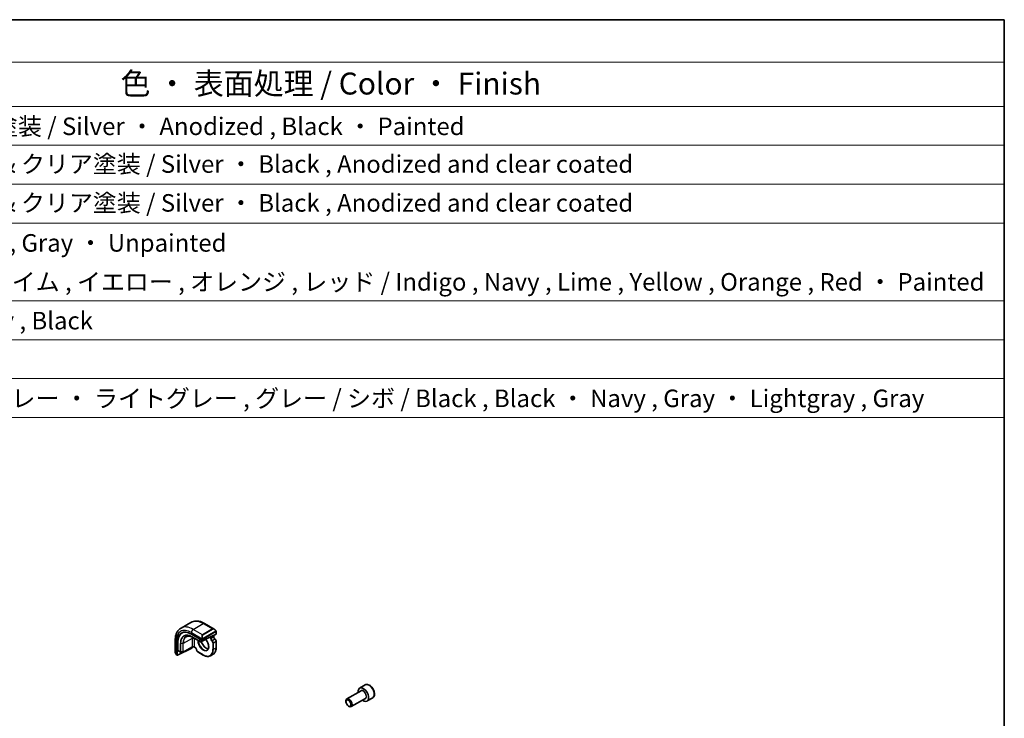
# Model space of a CAD drawing. Units: millimetres. Extents: x 72 to 9888, y 40 to 1445.
# Drawn here: x 1467 to 2028, y 1047 to 1445 of the extents above; entities that cross this region are included whole.
import ezdxf

# ---------------------------------------------------------------- set-up
doc = ezdxf.new("R2010")
doc.units = ezdxf.units.MM
doc.header["$LTSCALE"] = 5
for name, color, linetype, lineweight in [('Border (ISO)', 7, 'Continuous', 35), ('Symbol (ISO)', 7, 'Continuous', 18), ('Visible (ISO)', 7, 'Continuous', 35), ('Visible Narrow (ISO)', 7, 'Continuous', 25)]:
    doc.layers.add(name, color=color, linetype=linetype, lineweight=lineweight)
doc.styles.add('Note Text (TK)', font='MS PGothic.ttf')
doc.styles.add('Note Text (TK2)', font='MS PGothic.ttf')

# ---------------------------------------------------------------- blocks, each defined once
blk = doc.blocks.new('図面枠 tk図枠')
at = {"layer": 'Border (ISO)'}
for p, q in [((14.5, 289), (405.5, 289)), ((405.5, 289), (405.5, 8))]:
    blk.add_line(p, q, dxfattribs=at)
blk = doc.blocks.new('構成内容 _ Components')
at = {"layer": 'Symbol (ISO)'}
for p, q in [((405.5, 289), (85.05, 289)), ((405.5, 289), (405.5, 284.16)), ((405.5, 284.16), (85.05, 284.16)), ((405.5, 284.16), (405.5, 279.12)), ((405.5, 279.12), (85.05, 279.12)), ((405.5, 279.12), (405.5, 243.66)), ((405.5, 274.69), (85.05, 274.69)), ((405.5, 270.25), (85.05, 270.25)), ((405.5, 265.82), (85.05, 265.82)), ((405.5, 256.95), (85.05, 256.95)), ((405.5, 252.52), (85.05, 252.52)), ((405.5, 248.09), (85.05, 248.09)), ((405.5, 243.66), (85.05, 243.66))]:
    blk.add_line(p, q, dxfattribs=at)
at = {"layer": 'Symbol (ISO)', "color": 7, "attachment_point": 7}
for s, insert, char_height, style in [('色 ・ 表面処理 / Color ・ Finish', (304.82, 279.69), 2.5, 'Note Text (TK)'), ('シルバーアルマイト , ブラック ・ 塗装 / Silver ・ Anodized , Black ・ Painted', (249, 275.22), 2, 'Note Text (TK2)'), ('シルバー ・ ブラック , アルマイト & クリア塗装 / Silver ・ Black , Anodized and clear coated', (249, 270.92), 2, 'Note Text (TK2)'), ('シルバー ・ ブラック , アルマイト & クリア塗装 / Silver ・ Black , Anodized and clear coated', (249, 266.49), 2, 'Note Text (TK2)'), ('塗装無 ： ブラック , グレー / Black , Gray ・ Unpainted \u3000\u3000\u3000\u3000\u3000\u3000\u3000\u3000', (249.04, 261.93), 2, 'Note Text (TK2)'), ('塗装付 ： インディゴ , ネイビー , ライム , イエロー , オレンジ , レッド / Indigo , Navy , Lime , Yellow , Orange , Red ・ Painted', (249.04, 257.49), 2, 'Note Text (TK2)'), ('ダークグレー , ブラック / Dark gray , Black', (248.99, 253.07), 2, 'Note Text (TK2)'), ('ブラック , ブラック ・ ネイビー , グレー ・ ライトグレー , グレー / シボ / Black , Black ・ Navy , Gray ・ Lightgray , Gray', (249.01, 244.21), 2, 'Note Text (TK2)')]:
    blk.add_mtext(s, dxfattribs=dict(at, insert=insert, char_height=char_height, style=style))

msp = doc.modelspace()

# ---------------------------------------------------------------- linework, layer by layer
at = {"layer": 'Visible (ISO)'}
for p, q in [((1558.5533, 1098.2093), (1564.2101, 1101.4753)), ((1571.9601, 1100.8562), (1577.4741, 1097.6727)), ((1564.4926, 1094.8316), (1570.7152, 1091.239)), ((1570.998, 1091.2247), (1578.4933, 1094.7949)), ((1576.1478, 1093.1813), (1576.1478, 1093.6776)), ((1578.5519, 1096.2882), (1578.5519, 1094.8665)), ((1555.2145, 1091.188), (1555.2145, 1084.8211)), ((1556.3875, 1082.9669), (1556.3875, 1090.1521)), ((1556.772, 1085.521), (1556.772, 1090.3383)), ((1565.5149, 1092.8683), (1569.6868, 1090.4596)), ((1569.8815, 1090.4566), (1573.7728, 1092.5464)), ((1577.2084, 1093.4794), (1577.2084, 1093.1885)), ((1578.5519, 1090.7818), (1578.5519, 1087.1056)), ((1555.8745, 1083.1954), (1556.4326, 1082.8732)), ((1556.5413, 1082.8781), (1564.6924, 1086.8269)), ((1556.817, 1085.4274), (1558.2443, 1084.6033)), ((1558.3423, 1084.5766), (1559.6191, 1084.5637)), ((1564.8054, 1087.3277), (1559.716, 1084.5876)), ((1564.8462, 1087.3485), (1564.8462, 1087.0647)), ((1566.6554, 1087.0957), (1566.2776, 1087.3138)), ((1571.2516, 1082.8907), (1568.0678, 1084.7288)), ((1575.3516, 1082.5044), (1576.8365, 1083.3617)), ((1663.4839, 1065.883), (1660.3019, 1064.0459)), ((1661.1062, 1062.4895), (1653.0387, 1057.8317)), ((1652.5209, 1056.2866), (1652.5209, 1056.6873)), ((1663.6062, 1058.1594), (1655.5387, 1053.5016)), ((1667.7339, 1058.5218), (1664.5519, 1056.6847)), ((1653.9416, 1053.8258), (1654.2887, 1053.6254))]:
    msp.add_line(p, q, dxfattribs=at)
for centre, start, end in [((1569.7868, 1090.6328), 240, 298.23701), ((1558.3443, 1084.7765), 240, 269.422611), ((1559.6212, 1084.7637), 269.422611, 298.297482)]:
    msp.add_arc(centre, 0.2, start, end, dxfattribs=at)
for centre, major_axis, ratio, start_param, end_param in [((1564.4926, 1085.4726), (-5.7312, 9.9267), 0.57735027, 5.49778714, 7.06858347), ((1564.8462, 1085.6767), (-5.7093, 9.8888), 0.57735027, 6.25216086, 7.06858347), ((1578.3519, 1094.8766), (-0.1999, 0.014), 0.52498709, 2.39283462, 3.17823278), ((1570.8566, 1091.3063), (0.1999, -0.014), 0.52498709, 3.96363094, 5.53442727), ((1556.5413, 1083.0414), (0.1142, 0.1647), 0.6252357, 2.40813926, 3.97893559), ((1556.9258, 1085.5955), (0.1142, 0.1647), 0.6252357, 2.40813926, 3.19353743), ((1564.6924, 1086.9902), (-0.1142, -0.1647), 0.6252357, 0.83734294, 2.40813926), ((1662.4269, 1060.3653), (2.125, -3.6806), 0.57735027, 5.34126391, 10.36669936), ((1654.2887, 1055.6667), (1.25, -2.1651), 0.57735027, 5.49778714, 10.21017612)]:
    msp.add_ellipse(centre, major_axis=major_axis, ratio=ratio, start_param=start_param, end_param=end_param, dxfattribs=at)
msp.add_ellipse((1653.9416, 1055.4663), major_axis=(-1.0046, 1.7401), ratio=0.57735027, dxfattribs=at)
for points, knots in [([(1564.2101, 1101.4753), (1564.6552, 1101.7322), (1565.1353, 1101.9279), (1566.1351, 1102.1894), (1566.6543, 1102.2556), (1567.7075, 1102.2672), (1568.2415, 1102.2129), (1569.3106, 1101.9967), (1569.8459, 1101.835), (1570.9098, 1101.4153), (1571.4384, 1101.1574), (1571.9601, 1100.8562)], [0.785398163, 0.785398163, 0.785398163, 0.785398163, 0.942477796, 0.942477796, 1.099557429, 1.099557429, 1.256637061, 1.256637061, 1.413716694, 1.413716694, 1.570796327, 1.570796327, 1.570796327, 1.570796327]), ([(1558.5533, 1098.2093), (1558.1082, 1097.9523), (1557.6988, 1097.6344), (1556.9724, 1096.8993), (1556.6554, 1096.4827), (1556.1188, 1095.5765), (1555.8989, 1095.0869), (1555.5515, 1094.0529), (1555.4239, 1093.5084), (1555.2554, 1092.3772), (1555.2145, 1091.7905), (1555.2145, 1091.188)], [5.497787144, 5.497787144, 5.497787144, 5.497787144, 5.654866776, 5.654866776, 5.811946409, 5.811946409, 5.969026042, 5.969026042, 6.126105675, 6.126105675, 6.283185307, 6.283185307, 6.283185307, 6.283185307]), ([(1561.5751, 1093.3422), (1561.7798, 1093.4489), (1561.9994, 1093.5293), (1562.4659, 1093.6353), (1562.7128, 1093.6609), (1563.2295, 1093.6555), (1563.4992, 1093.6245), (1564.0551, 1093.5051), (1564.3413, 1093.4168), (1564.9231, 1093.1839), (1565.2185, 1093.0394), (1565.5149, 1092.8683)], [0.810093386, 0.810093386, 0.810093386, 0.810093386, 0.962233974, 0.962233974, 1.114374563, 1.114374563, 1.266515151, 1.266515151, 1.418655739, 1.418655739, 1.570796327, 1.570796327, 1.570796327, 1.570796327]), ([(1577.2084, 1093.4794), (1577.2084, 1093.566), (1577.1967, 1093.6551), (1577.1535, 1093.8337), (1577.122, 1093.9231), (1577.0678, 1094.0405), (1577.0525, 1094.071), (1577.0363, 1094.1009)], [-1.570796327, -1.570796327, -1.570796327, -1.570796327, -1.256637061, -1.256637061, -0.942477796, -0.942477796, -0.830888118, -0.830888118, -0.830888118, -0.830888118]), ([(1577.4741, 1097.6727), (1577.5417, 1097.6336), (1577.6087, 1097.5895), (1577.7402, 1097.4922), (1577.8048, 1097.439), (1577.9308, 1097.3244), (1577.9922, 1097.2631), (1578.1109, 1097.1334), (1578.1682, 1097.065), (1578.2777, 1096.9225), (1578.33, 1096.8483), (1578.3793, 1096.7719)], [0.785398163, 0.785398163, 0.785398163, 0.785398163, 0.925335007, 0.925335007, 1.065271851, 1.065271851, 1.205208695, 1.205208695, 1.345145539, 1.345145539, 1.485082383, 1.485082383, 1.485082383, 1.485082383]), ([(1578.3793, 1096.7719), (1578.4129, 1096.7199), (1578.4445, 1096.6665), (1578.4845, 1096.5874), (1578.4958, 1096.5629), (1578.5152, 1096.5131), (1578.5236, 1096.488), (1578.5378, 1096.4341), (1578.5427, 1096.4052), (1578.5496, 1096.3478), (1578.5519, 1096.3186), (1578.5519, 1096.2882)], [0, 0, 0, 0, 0.0185613583, 0.0185613583, 0.0266145033, 0.0266145033, 0.0346222694, 0.0346222694, 0.044190828, 0.044190828, 0.0543700691, 0.0543700691, 0.0543700691, 0.0543700691]), ([(1570.0833, 1090.565), (1570.1367, 1090.3928), (1570.1981, 1090.2197), (1570.4353, 1089.626), (1570.6485, 1089.209), (1571.1432, 1088.4259), (1571.4246, 1088.06), (1572.0255, 1087.4181), (1572.3446, 1087.142), (1572.9849, 1086.7069), (1573.3059, 1086.5475), (1573.7625, 1086.404), (1573.9106, 1086.372), (1574.0526, 1086.3556)], [6.69476167, 6.69476167, 6.69476167, 6.69476167, 6.82326921, 6.82326921, 7.1374436, 7.1374436, 7.45192559, 7.45192559, 7.76563466, 7.76563466, 8.07798314, 8.07798314, 8.23450153, 8.23450153, 8.23450153, 8.23450153]), ([(1572.5092, 1091.8678), (1572.5737, 1091.7968), (1572.6372, 1091.7238), (1572.9824, 1091.3093), (1573.2418, 1090.931), (1573.6869, 1090.1352), (1573.8724, 1089.7177), (1574.1504, 1088.8881), (1574.2429, 1088.4762), (1574.3273, 1087.7022), (1574.3195, 1087.3403), (1574.2097, 1086.7021), (1574.1076, 1086.4268), (1573.8269, 1085.9841), (1573.6483, 1085.8179), (1573.4381, 1085.7083)], [1.99668028, 1.99668028, 1.99668028, 1.99668028, 2.06589824, 2.06589824, 2.3798419, 2.3798419, 2.694256, 2.694256, 3.00803537, 3.00803537, 3.32041975, 3.32041975, 3.63368081, 3.63368081, 3.95168604, 3.95168604, 3.95168604, 3.95168604]), ([(1575.175, 1093.1435), (1575.16, 1093.1522), (1575.1438, 1093.159), (1575.1131, 1093.1674), (1575.0997, 1093.1699), (1575.085, 1093.1714)], [5.497787144, 5.497787144, 5.497787144, 5.497787144, 5.647885459, 5.647885459, 5.751245818, 5.751245818, 5.751245818, 5.751245818]), ([(1576.1478, 1093.1813), (1576.1478, 1093.1718), (1576.1476, 1093.1623), (1576.144, 1093.0398), (1576.1208, 1092.9267), (1576.0892, 1092.8282)], [0.1700439025, 0.1700439025, 0.1700439025, 0.1700439025, 0.172770363, 0.172770363, 0.205184736, 0.205184736, 0.205184736, 0.205184736]), ([(1577.9218, 1091.9133), (1577.8538, 1091.9565), (1577.7837, 1092.0125), (1577.6467, 1092.1472), (1577.5799, 1092.2262), (1577.4581, 1092.3995), (1577.4033, 1092.4938), (1577.3124, 1092.687), (1577.2764, 1092.7857), (1577.2266, 1092.9752), (1577.2127, 1093.066), (1577.2087, 1093.1618), (1577.2084, 1093.1753), (1577.2084, 1093.1885)], [4.76240984, 4.76240984, 4.76240984, 4.76240984, 5.05026028, 5.05026028, 5.34420508, 5.34420508, 5.64212578, 5.64212578, 5.94010986, 5.94010986, 6.23415522, 6.23415522, 6.28318531, 6.28318531, 6.28318531, 6.28318531]), ([(1578.5519, 1090.7818), (1578.5519, 1090.8656), (1578.541, 1090.9518), (1578.5004, 1091.1246), (1578.4707, 1091.2112), (1578.3954, 1091.3796), (1578.3497, 1091.4613), (1578.2457, 1091.6143), (1578.1873, 1091.6855), (1578.061, 1091.8124), (1577.9932, 1091.868), (1577.9218, 1091.9133)], [3.14159265, 3.14159265, 3.14159265, 3.14159265, 3.44574775, 3.44574775, 3.74990284, 3.74990284, 4.05405794, 4.05405794, 4.35821303, 4.35821303, 4.66236812, 4.66236812, 4.66236812, 4.66236812]), ([(1555.2145, 1084.8211), (1555.2145, 1084.743), (1555.2192, 1084.663), (1555.2377, 1084.5004), (1555.2515, 1084.4179), (1555.2877, 1084.2515), (1555.3101, 1084.1676), (1555.3631, 1084), (1555.3937, 1083.9162), (1555.4623, 1083.75), (1555.5004, 1083.6677), (1555.542, 1083.5867)], [0.785398163, 0.785398163, 0.785398163, 0.785398163, 0.925335007, 0.925335007, 1.065271851, 1.065271851, 1.205208695, 1.205208695, 1.345145539, 1.345145539, 1.485082383, 1.485082383, 1.485082383, 1.485082383]), ([(1555.8745, 1083.1954), (1555.8567, 1083.2057), (1555.8398, 1083.2169), (1555.7989, 1083.2455), (1555.7746, 1083.2641), (1555.7315, 1083.3032), (1555.713, 1083.3228), (1555.6728, 1083.3703), (1555.6518, 1083.3991), (1555.6171, 1083.4526), (1555.6021, 1083.4769), (1555.5718, 1083.5296), (1555.5567, 1083.5581), (1555.542, 1083.5867)], [0, 0, 0, 0, 0.0069066798, 0.0069066798, 0.0172811446, 0.0172811446, 0.0255780755, 0.0255780755, 0.0361324554, 0.0361324554, 0.0446997753, 0.0446997753, 0.0543682311, 0.0543682311, 0.0543682311, 0.0543682311]), ([(1564.8054, 1087.3277), (1564.8754, 1087.3654), (1564.9579, 1087.3987), (1565.1411, 1087.4515), (1565.2422, 1087.4707), (1565.4523, 1087.4914), (1565.5614, 1087.4927), (1565.7747, 1087.4768), (1565.8788, 1087.4596), (1566.0696, 1087.4095), (1566.1565, 1087.3768), (1566.2469, 1087.3309), (1566.2626, 1087.3224), (1566.2776, 1087.3138)], [0.03490659, 0.03490659, 0.03490659, 0.03490659, 0.32249267, 0.32249267, 0.61613516, 0.61613516, 0.91393939, 0.91393939, 1.21202273, 1.21202273, 1.50636585, 1.50636585, 1.57079633, 1.57079633, 1.57079633, 1.57079633]), ([(1567.403, 1085.8403), (1567.3996, 1085.9207), (1567.3861, 1086.0095), (1567.338, 1086.1955), (1567.3029, 1086.2928), (1567.2138, 1086.4849), (1567.1595, 1086.5796), (1567.0377, 1086.7549), (1566.9702, 1086.8355), (1566.831, 1086.9733), (1566.7593, 1087.0308), (1566.6783, 1087.0821), (1566.6668, 1087.0891), (1566.6554, 1087.0957)], [3.19161351, 3.19161351, 3.19161351, 3.19161351, 3.47946395, 3.47946395, 3.77340875, 3.77340875, 4.07132945, 4.07132945, 4.36931353, 4.36931353, 4.66335889, 4.66335889, 4.71238898, 4.71238898, 4.71238898, 4.71238898]), ([(1568.0678, 1084.7288), (1567.9953, 1084.7707), (1567.9261, 1084.8233), (1567.7968, 1084.9449), (1567.7366, 1085.0139), (1567.6285, 1085.1633), (1567.5805, 1085.2437), (1567.5, 1085.4103), (1567.4675, 1085.4965), (1567.4208, 1085.6692), (1567.4066, 1085.7558), (1567.403, 1085.8403)], [4.71238898, 4.71238898, 4.71238898, 4.71238898, 5.01654407, 5.01654407, 5.32069917, 5.32069917, 5.62485426, 5.62485426, 5.92900936, 5.92900936, 6.23316445, 6.23316445, 6.23316445, 6.23316445]), ([(1575.3516, 1082.5044), (1575.1317, 1082.3774), (1574.8944, 1082.2805), (1574.3937, 1082.1495), (1574.1303, 1082.1154), (1573.5852, 1082.1094), (1573.3035, 1082.1375), (1572.7291, 1082.2536), (1572.4362, 1082.3417), (1571.8458, 1082.5746), (1571.5482, 1082.7194), (1571.2516, 1082.8907)], [3.926990817, 3.926990817, 3.926990817, 3.926990817, 4.08407045, 4.08407045, 4.241150082, 4.241150082, 4.398229715, 4.398229715, 4.555309348, 4.555309348, 4.71238898, 4.71238898, 4.71238898, 4.71238898]), ([(1578.5519, 1087.1056), (1578.5519, 1086.763), (1578.5286, 1086.4329), (1578.4351, 1085.8051), (1578.3649, 1085.5075), (1578.1782, 1084.9519), (1578.0617, 1084.6939), (1577.784, 1084.2249), (1577.6227, 1084.0138), (1577.2589, 1083.6456), (1577.0564, 1083.4887), (1576.8365, 1083.3617)], [3.141592654, 3.141592654, 3.141592654, 3.141592654, 3.298672286, 3.298672286, 3.455751919, 3.455751919, 3.612831552, 3.612831552, 3.769911184, 3.769911184, 3.926990817, 3.926990817, 3.926990817, 3.926990817]), ([(1667.7339, 1058.5218), (1667.9637, 1058.6545), (1668.1615, 1058.8401), (1668.4843, 1059.3005), (1668.602, 1059.5804), (1668.7555, 1060.2288), (1668.7778, 1060.6051), (1668.7169, 1061.4034), (1668.6293, 1061.8268), (1668.3566, 1062.6672), (1668.1721, 1063.084), (1667.7261, 1063.8731), (1667.465, 1064.2454), (1666.8881, 1064.9131), (1666.5721, 1065.2081), (1665.9081, 1065.6903), (1665.5597, 1065.8769), (1664.865, 1066.1053), (1664.5171, 1066.1512), (1663.9357, 1066.0826), (1663.6969, 1066.006), (1663.4839, 1065.883)], [3.92699082, 3.92699082, 3.92699082, 3.92699082, 4.1895994, 4.1895994, 4.47643407, 4.47643407, 4.80426426, 4.80426426, 5.14446199, 5.14446199, 5.4820028, 5.4820028, 5.8178079, 5.8178079, 6.1550536, 6.1550536, 6.49520252, 6.49520252, 6.82517478, 6.82517478, 7.06858347, 7.06858347, 7.06858347, 7.06858347])]:
    msp.add_open_spline(points, degree=3, knots=knots, dxfattribs=at)
at = {"layer": 'Visible Narrow (ISO)'}
for p, q in [((1565.5533, 1097.5159), (1571.2101, 1100.7819)), ((1571.2101, 1100.7819), (1576.4549, 1097.7538)), ((1564.4926, 1095.6788), (1570.647, 1092.1255)), ((1570.798, 1094.4878), (1565.5533, 1097.5159)), ((1576.4549, 1097.7538), (1570.798, 1094.4878)), ((1570.898, 1094.3823), (1576.5549, 1097.6483)), ((1578.3301, 1096.415), (1571.0785, 1092.2283)), ((1571.1199, 1092.0889), (1578.3715, 1096.2756)), ((1576.0892, 1093.6497), (1576.0892, 1092.8282)), ((1578.4933, 1096.2066), (1578.4933, 1094.7949)), ((1555.6538, 1083.4692), (1555.6538, 1090.5757)), ((1556.3875, 1090.1521), (1556.772, 1090.3383)), ((1558.2029, 1089.5122), (1558.2029, 1084.6949)), ((1558.3408, 1084.6611), (1558.3408, 1089.4784)), ((1559.6177, 1089.4656), (1558.3408, 1089.4784)), ((1559.6177, 1089.4656), (1559.6177, 1084.6482)), ((1564.847, 1092.2367), (1559.7575, 1089.4966)), ((1559.7575, 1084.6792), (1559.7575, 1089.4966)), ((1569.0181, 1090.9391), (1564.8462, 1093.3478)), ((1564.847, 1092.2367), (1564.847, 1087.4193)), ((1564.8859, 1093.2572), (1569.0578, 1090.8486)), ((1565.5132, 1092.8693), (1564.8859, 1093.2572)), ((1569.6851, 1090.4607), (1565.5132, 1092.8693)), ((1566.2361, 1087.4053), (1566.2361, 1092.2227)), ((1569.0181, 1092.2188), (1569.0181, 1090.9391)), ((1569.0578, 1090.8486), (1569.6851, 1090.4607)), ((1569.301, 1090.9391), (1569.301, 1092.0555)), ((1569.9283, 1090.5512), (1569.301, 1090.9391)), ((1572.6292, 1092.0016), (1569.9283, 1090.5512)), ((1570.7152, 1091.8792), (1570.7152, 1091.239)), ((1570.998, 1091.2247), (1570.998, 1091.8792)), ((1574.7868, 1093.0294), (1575.3821, 1092.6858)), ((1575.3821, 1092.6858), (1575.3821, 1092.2495)), ((1577.1498, 1093.1068), (1575.6649, 1092.2495)), ((1575.6649, 1092.2495), (1575.6649, 1092.6858)), ((1576.0892, 1092.8282), (1577.1498, 1093.3978)), ((1577.8216, 1091.9035), (1576.3367, 1091.0462)), ((1576.7256, 1089.8429), (1576.7256, 1086.1666)), ((1577.0084, 1089.8429), (1578.4933, 1090.7002)), ((1577.0084, 1086.1666), (1577.0084, 1089.8429)), ((1577.1498, 1093.3978), (1577.1498, 1093.1068)), ((1578.4933, 1090.7002), (1578.4933, 1087.0239)), ((1556.3875, 1082.9669), (1555.8331, 1083.287)), ((1558.2029, 1084.6949), (1556.772, 1085.521)), ((1559.6177, 1084.6482), (1558.3408, 1084.6611)), ((1564.847, 1087.4193), (1559.7575, 1084.6792)), ((1566.614, 1087.1872), (1566.2361, 1087.4053)), ((1571.2101, 1082.9823), (1568.0264, 1084.8204)), ((1577.0084, 1086.1666), (1578.4933, 1087.0239))]:
    msp.add_line(p, q, dxfattribs=at)
for centre, major_axis, ratio, start_param, end_param in [((1565.5533, 1086.0849), (-7, 12.1244), 0.57735027, 5.49778714, 6.28318531), ((1571.2101, 1089.3509), (-7, 12.1244), 0.57735027, 5.49778714, 6.28318531), ((1571.2101, 1099.5571), (0.75, 1.299), 0.57735027, 0, 0.78539816), ((1564.4926, 1085.4726), (-6.25, 10.8253), 0.57735027, 5.49778714, 7.06858347), ((1564.8462, 1085.6767), (-4.6975, 8.1364), 0.57735027, 5.49778714, 7.06858347), ((1564.8859, 1085.6996), (-4.6281, 8.0161), 0.57735027, 5.49778714, 7.06858347), ((1565.5132, 1086.0618), (-4.1688, 7.2205), 0.57735027, 5.49778714, 7.06858347), ((1565.5533, 1096.2911), (-0.75, -1.299), 0.57735027, 3.92699082, 5.49778714), ((1571.7173, 1092.7324), (-0.8749, 1.7792), 0.61689303, 0.04111586, 1.52619825), ((1571.8173, 1092.7901), (-0.9192, 1.5922), 0.57735027, 0, 1.48508238), ((1570.798, 1094.3246), (-0.1, 0.1732), 0.57735027, 4.71238898, 5.49778714), ((1577.3741, 1095.9984), (-0.8749, 1.7792), 0.61689303, 5.53890301, 6.32430117), ((1576.4549, 1097.5905), (-0.1, 0.1732), 0.57735027, 4.71238898, 5.49778714), ((1577.4741, 1096.0561), (-0.9192, 1.5922), 0.57735027, 4.79810292, 6.28318531), ((1576.4427, 1093.806), (0.4945, -0.8694), 0.58136281, 0.78930538, 1.53946064), ((1578.2113, 1096.6634), (0.168, 0.1085), 0.03501395, 5.32700046, 6.28318531), ((1578.2301, 1096.3573), (-0.1, 0.1732), 0.57735027, 3.92699082, 4.71238898), ((1578.3519, 1096.2882), (0.2, 0), 0.57735027, 5.49778714, 6.28318531), ((1556.7145, 1091.188), (-1.5, 0), 0.57735027, 0, 0.78539816), ((1558.3443, 1089.5939), (0.2, 0), 0.57735027, 3.92699082, 4.69493569), ((1559.6212, 1089.581), (-0.2, 0), 0.57735027, 1.55334303, 2.32128791), ((1565.61, 1086.1177), (-4.1383, 7.1677), 0.57735027, 6.25849008, 7.06858347), ((1564.9876, 1093.4294), (-0.1, -0.1732), 0.57735027, 5.49778714, 6.26573201), ((1570.5277, 1088.9569), (4.0169, -6.9574), 0.57735027, 3.77686912, 3.92699082), ((1565.529, 1091.8144), (-1, 0), 0.57735027, 3.92699082, 5.46288056), ((1565.6149, 1093.0415), (-0.1, -0.1732), 0.57735027, 6.26573201, 6.28318531), ((1571.2101, 1089.3509), (-3.5172, 6.0919), 0.57735027, 0.74547895, 0.78539816), ((1571.2101, 1089.3509), (2.2349, -3.871), 0.57735027, 3.86414367, 8.20307424), ((1571.3565, 1089.4354), (2.135, -3.6979), 0.57735027, 3.90971807, 6.25849008), ((1569.1595, 1091.0207), (-0.2, 0), 0.57735027, 0.78539816, 2.35619449), ((1569.1595, 1091.0207), (-0.1, -0.1732), 0.57735027, 5.49778714, 6.26573201), ((1569.1595, 1091.0207), (-0.1052, -0.1701), 0.81637222, 0.02467642, 1.59547275), ((1569.7868, 1090.6328), (-0.1052, -0.1701), 0.81637222, 0.02467642, 1.59547275), ((1569.7868, 1090.6328), (-0.1, -0.1732), 0.57735027, 6.26573201, 6.28318531), ((1569.7868, 1090.6328), (0.0946, -0.1762), 0.5971478, 0, 0.80347144), ((1572.8414, 1090.2927), (2.1716, -3.7614), 0.57735027, 4.33085956, 5.89949798), ((1570.7227, 1092.3399), (0.1779, 0.0913), 0.03501395, 0.95618485, 2.46640942), ((1570.8566, 1091.9608), (-0.2, 0), 0.57735027, 0.78539816, 2.35619449), ((1570.9785, 1092.1706), (0.1, -0.1732), 0.57735027, 0.78539816, 1.57079633), ((1574.675, 1092.2775), (0.5, 0.866), 0.57735027, 5.49778714, 6.28318531), ((1574.8164, 1092.1959), (0.6, 1.0392), 0.57735027, 5.49778714, 6.44935649), ((1575.5235, 1092.7674), (0.2, 0), 0.57735027, 3.92699082, 5.49778714), ((1576.2306, 1091.7596), (0.6, -1.0392), 0.57735027, 3.92699082, 5.44776629), ((1575.5235, 1092.3311), (0.2, 0), 0.57735027, 3.92699082, 5.49778714), ((1576.372, 1091.8412), (-0.5, 0.866), 0.57735027, 0.78539816, 2.30617363), ((1576.3296, 1090.8872), (0.1072, 0.1688), 0.54776062, 0.8091883, 2.37998463), ((1576.1599, 1090.1695), (0.4, -0.6928), 0.57735027, 0.78539816, 2.30617363), ((1576.3013, 1090.2511), (-0.5, 0.866), 0.57735027, 3.92699082, 5.44776629), ((1576.867, 1089.9245), (0.2, 0), 0.57735027, 3.92699082, 5.49778714), ((1577.0084, 1093.4794), (0.2, 0), 0.57735027, 5.49778714, 6.28318531), ((1577.0084, 1093.1885), (0.2, 0), 0.57735027, 5.49778714, 6.28318531), ((1577.857, 1092.6986), (0.5, -0.866), 0.57735027, 3.92699082, 5.44776629), ((1577.8145, 1091.7445), (0.1072, 0.1688), 0.54776062, 0, 0.8091883), ((1577.7862, 1091.1084), (0.5, -0.866), 0.57735027, 0.78539816, 2.30617363), ((1578.3519, 1090.7818), (0.2, 0), 0.57735027, 5.49778714, 6.28318531), ((1556.7145, 1084.0705), (-1.1034, 1.6472), 0.61689303, 0.7442823, 1.44396652), ((1555.7199, 1083.678), (-0.1779, -0.0913), 0.03501395, 5.72914558, 6.28318544), ((1555.9745, 1083.3686), (-0.1, -0.1732), 0.57735027, 5.49778714, 6.28318531), ((1558.3443, 1084.7765), (-0.2, 0), 0.57735027, 0.78539816, 1.55334303), ((1558.3443, 1084.7765), (-0.1, -0.1732), 0.57735027, 5.49778714, 6.28318531), ((1558.3443, 1084.7765), (-0.002, -0.2), 0.01424983, 5.32794049, 6.28318531), ((1559.6212, 1084.7637), (-0.2, 0), 0.57735027, 1.55334303, 2.32128791), ((1559.6212, 1084.7637), (-0.002, -0.2), 0.01424983, 5.32794049, 6.28318531), ((1559.6212, 1084.7637), (0.0948, -0.1761), 0.55684933, 0, 0.80225273), ((1564.7106, 1087.5038), (0.0948, -0.1761), 0.55684933, 0, 0.80225273), ((1565.529, 1086.9971), (-1, 0), 0.57735027, 3.92699082, 5.46288056), ((1566.3776, 1087.487), (-0.1, -0.1732), 0.57735027, 5.49778714, 6.28318531), ((1566.614, 1086.2074), (-0.6, 1.0392), 0.57735027, 3.97701167, 5.49778714), ((1566.7554, 1087.2689), (-0.1, -0.1732), 0.57735027, 5.49778714, 6.28318531), ((1567.6028, 1085.8488), (-0.1998, -0.0085), 0.54776062, 0, 0.76160803), ((1568.0264, 1085.4736), (-0.4, 0.6928), 0.57735027, 0.83541902, 2.35619449), ((1568.1678, 1084.902), (-0.1, -0.1732), 0.57735027, 5.49778714, 6.28318531), ((1571.2101, 1089.3509), (3.9, -6.755), 0.57735027, 5.49778714, 7.06858347), ((1571.3516, 1083.0639), (-0.1, -0.1732), 0.57735027, 5.49778714, 6.28318531), ((1571.3516, 1089.4326), (4, -6.9282), 0.57735027, 0, 0.78539816), ((1576.867, 1086.2482), (0.2, 0), 0.57735027, 3.92699082, 5.49778714), ((1572.8365, 1090.2899), (4, -6.9282), 0.57735027, 0, 0.78539816), ((1578.3519, 1087.1056), (0.2, 0), 0.57735027, 5.49778714, 6.28318531), ((1665.6089, 1062.2024), (-2.125, 3.6806), 0.57735027, 3.14159265, 6.28318531), ((1662.4269, 1060.3653), (1.3, -2.2517), 0.57735027, 6.00493848, 9.70302478), ((1662.3562, 1060.3245), (-1.25, 2.1651), 0.57735027, 3.14159265, 6.28318531)]:
    msp.add_ellipse(centre, major_axis=major_axis, ratio=ratio, start_param=start_param, end_param=end_param, dxfattribs=at)
for points, knots in [([(1578.3113, 1096.7212), (1578.3631, 1096.6409), (1578.4129, 1096.4853), (1578.3618, 1096.4369), (1578.3531, 1096.4286), (1578.3415, 1096.4216), (1578.3301, 1096.415)], [0, 0, 0, 0, 0.85463413, 0.85463413, 0.85463413, 1, 1, 1, 1]), ([(1578.3715, 1096.2756), (1578.4202, 1096.3038), (1578.4851, 1096.2932), (1578.4921, 1096.2364), (1578.4933, 1096.2266), (1578.4933, 1096.2163), (1578.4933, 1096.2066)], [0, 0, 0, 0, 0.8529857, 0.8529857, 0.8529857, 1, 1, 1, 1]), ([(1571.0785, 1092.2283), (1571.0237, 1092.1967), (1570.9492, 1092.2188), (1570.887, 1092.2956), (1570.8594, 1092.3296), (1570.8384, 1092.3671), (1570.8227, 1092.3976)], [0, 0, 0, 0, 0.6929293, 0.6929293, 0.6929293, 1, 1, 1, 1]), ([(1570.998, 1091.8792), (1570.998, 1091.9356), (1571.0405, 1092.0338), (1571.0936, 1092.0723), (1571.1026, 1092.0789), (1571.1115, 1092.0841), (1571.1199, 1092.0889)], [0, 0, 0, 0, 0.85402875, 0.85402875, 0.85402875, 1, 1, 1, 1])]:
    msp.add_open_spline(points, degree=3, knots=knots, dxfattribs=at)
for points in [[(1570.5818, 1092.2725), (1570.5885, 1092.2578), (1570.6408, 1092.1402), (1570.647, 1092.1255)], [(1570.647, 1092.1255), (1570.6613, 1092.0921), (1570.7152, 1091.9093), (1570.7152, 1091.8792)], [(1555.6538, 1083.4692), (1555.6442, 1083.4819), (1555.5748, 1083.5896), (1555.5669, 1083.6037)], [(1555.8331, 1083.287), (1555.807, 1083.3021), (1555.6756, 1083.4401), (1555.6538, 1083.4692)]]:
    msp.add_open_spline(points, degree=3, dxfattribs=at)

# ---------------------------------------------------------------- block references
at = {"xscale": 5, "yscale": 5, "zscale": 5}
msp.add_blockref('図面枠 tk図枠', (0, 0), dxfattribs=at)
at = {"layer": 'Symbol (ISO)', "xscale": 5, "yscale": 5, "zscale": 5}
msp.add_blockref('構成内容 _ Components', (0, 0), dxfattribs=at)

doc.saveas('drawing.dxf')
